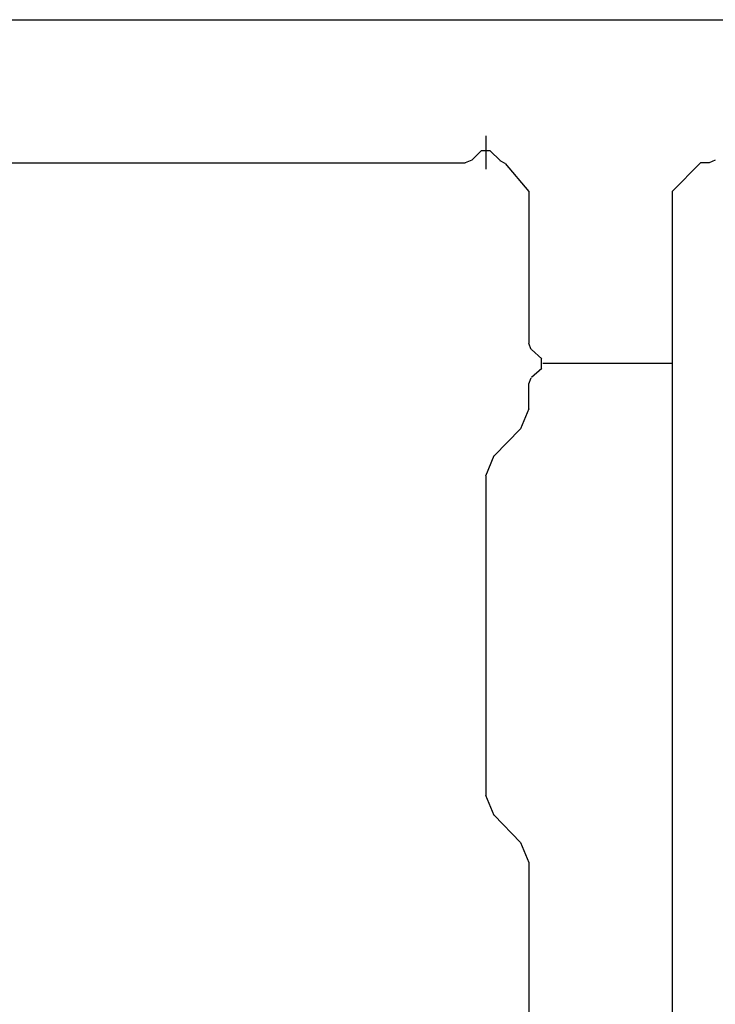
# Model space of a CAD drawing. Extents: x -405 to 205, y -16 to 288.
# Drawn here: x -121 to -120, y 114 to 115 of the extents above; entities that cross this region are included whole.
import ezdxf

# ---------------------------------------------------------------- set-up
doc = ezdxf.new("R2010")
doc.units = 0
doc.header["$MEASUREMENT"] = 0
doc.linetypes.add('CENTER', pattern=[12, 7.5, -1.5, 1.5, -1.5])
doc.layers.get('0').update_dxf_attribs({"linetype": 'CONTINUOUS'})

msp = doc.modelspace()

# ---------------------------------------------------------------- linework, layer by layer
at = {"color": 7, "linetype": 'Continuous'}
for p, q in [((-126.306846, 115.303476), (-119.7715, 115.303476)), ((-120.742156, 115.107967), (-120.756453, 115.093497)), ((-120.742156, 115.107967), (-120.729753, 115.107967)), ((-120.713561, 115.092119), (-120.729409, 115.107967)), ((-120.756453, 115.093497), (-120.766444, 115.089535)), ((-120.706844, 115.088502), (-120.713906, 115.092119)), ((-120.392479, 115.093497), (-120.401608, 115.089535)), ((-126.306846, 115.089535), (-120.766444, 115.089535)), ((-120.706844, 115.088502), (-120.671187, 115.046644)), ((-120.457074, 115.046644), (-120.414355, 115.089535)), ((-120.401608, 115.089535), (-120.414355, 115.089535)), ((-120.671187, 115.046644), (-120.671187, 114.819784)), ((-120.457074, 115.046644), (-120.457074, 113.100682)), ((-120.667569, 114.810138), (-120.671187, 114.819095)), ((-120.651722, 114.796013), (-120.667225, 114.810138)), ((-120.652756, 114.796013), (-120.652756, 114.782061)), ((-120.667225, 114.768625), (-120.651722, 114.782061)), ((-120.650344, 114.789467), (-120.457074, 114.789467)), ((-120.671187, 114.758806), (-120.667569, 114.767936)), ((-120.671531, 114.758806), (-120.671531, 114.721599)), ((-120.671187, 114.721599), (-120.683934, 114.691627)), ((-120.683934, 114.691627), (-120.723035, 114.651147)), ((-120.735782, 114.621175), (-120.723035, 114.651491)), ((-120.735438, 114.62083), (-120.735438, 114.143168)), ((-120.723035, 114.112851), (-120.735782, 114.143168)), ((-120.683934, 114.072888), (-120.723035, 114.11354)), ((-120.683934, 114.072888), (-120.671187, 114.042571)), ((-120.671187, 114.04326), (-120.671187, 113.075877))]:
    msp.add_line(p, q, dxfattribs=at)
at = {"color": 7, "linetype": 'CENTER'}
msp.add_line((-120.735438, 115.129498), (-120.735438, 115.079717), dxfattribs=at)

doc.saveas('drawing.dxf')
